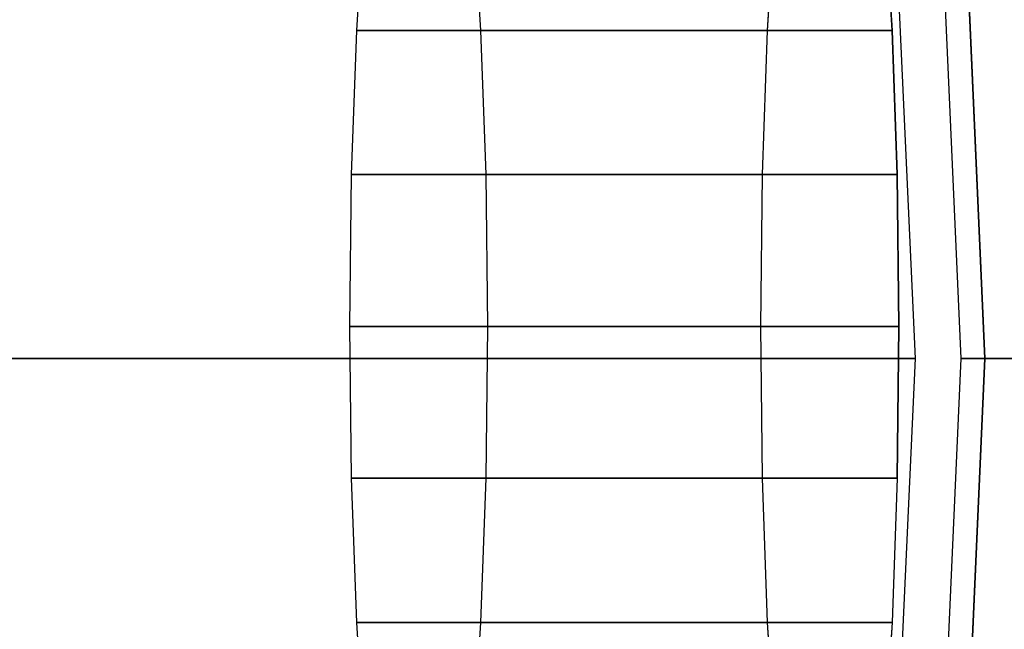
# Model space of a CAD drawing. Extents: x -1.4 to 0, y -0.7 to 0.
# Drawn here: x -0.12 to -0.06, y -0.37 to -0.33 of the extents above; entities that cross this region are included whole.
import ezdxf

# ---------------------------------------------------------------- set-up
doc = ezdxf.new("R2010")
doc.units = 0

msp = doc.modelspace()

# ---------------------------------------------------------------- linework, layer by layer
for p, q in [((-0.062106, -0.302281, 0.585), (-0.059988, -0.35, 0.585)), ((-0.073123, -0.33017, 0.479159), (-0.072625, -0.322351, 0.483898)), ((-0.065589, -0.33017, 0.550841), (-0.066087, -0.322351, 0.546102)), ((-0.073432, -0.338887, 0.476216), (-0.073123, -0.33017, 0.479159)), ((-0.06528, -0.338887, 0.553783), (-0.065589, -0.33017, 0.550841)), ((-0.073537, -0.348064, 0.475219), (-0.073432, -0.338887, 0.476216)), ((-0.065175, -0.348064, 0.554781), (-0.06528, -0.338887, 0.553783)), ((-0.073432, -0.357241, 0.476216), (-0.073537, -0.348064, 0.475219)), ((-0.06528, -0.357241, 0.553783), (-0.065175, -0.348064, 0.554781)), ((-0.059988, -0.35, 0.585), (-0.062106, -0.397719, 0.585)), ((-0.073123, -0.365958, 0.479159), (-0.073432, -0.357241, 0.476216)), ((-0.06528, -0.357241, 0.553783), (-0.065589, -0.365958, 0.550841)), ((-0.072625, -0.373778, 0.483898), (-0.073123, -0.365958, 0.479159)), ((-0.065589, -0.365958, 0.550841), (-0.066087, -0.373778, 0.546102))]:
    msp.add_line(p, q)
for points in [[(-0.061426, -0.35, 0.584607), (-0.059988, -0.35, 0.585), (-0.062106, -0.302281, 0.585), (-0.063547, -0.302609, 0.584607)], [(-0.006, -0.35, 0.585), (-0.006, -0.304442, 0.585), (-0.062106, -0.302281, 0.585), (-0.059988, -0.35, 0.585)], [(-0.064185, -0.35, 0.577), (-0.066336, -0.303055, 0.577), (-0.121093, -0.319747, 0.175633), (-0.120026, -0.35, 0.175607)], [(-0.072625, -0.322351, 0.483898), (-0.097488, -0.322351, 0.486511), (-0.097986, -0.33017, 0.481772), (-0.073123, -0.33017, 0.479159)], [(-0.065589, -0.33017, 0.550841), (-0.090452, -0.33017, 0.553454), (-0.09095, -0.322351, 0.548715), (-0.066087, -0.322351, 0.546102)], [(-0.073123, -0.33017, 0.479159), (-0.097986, -0.33017, 0.481772), (-0.098295, -0.338887, 0.47883), (-0.073432, -0.338887, 0.476216)], [(-0.06528, -0.338887, 0.553783), (-0.090143, -0.338887, 0.556397), (-0.090452, -0.33017, 0.553454), (-0.065589, -0.33017, 0.550841)], [(-0.073432, -0.338887, 0.476216), (-0.098295, -0.338887, 0.47883), (-0.0984, -0.348064, 0.477832), (-0.073537, -0.348064, 0.475219)], [(-0.065175, -0.348064, 0.554781), (-0.090038, -0.348064, 0.557394), (-0.090143, -0.338887, 0.556397), (-0.06528, -0.338887, 0.553783)], [(-0.073537, -0.348064, 0.475219), (-0.0984, -0.348064, 0.477832), (-0.098295, -0.357241, 0.47883), (-0.073432, -0.357241, 0.476216)], [(-0.06528, -0.357241, 0.553783), (-0.090143, -0.357241, 0.556397), (-0.090038, -0.348064, 0.557394), (-0.065175, -0.348064, 0.554781)], [(-0.066336, -0.396945, 0.577), (-0.064185, -0.35, 0.577), (-0.120026, -0.35, 0.175607), (-0.121093, -0.380253, 0.175633)], [(-0.063547, -0.397391, 0.584607), (-0.062106, -0.397719, 0.585), (-0.059988, -0.35, 0.585), (-0.061426, -0.35, 0.584607)], [(-0.006, -0.395558, 0.585), (-0.006, -0.35, 0.585), (-0.059988, -0.35, 0.585), (-0.062106, -0.397719, 0.585)], [(-0.073432, -0.357241, 0.476216), (-0.098295, -0.357241, 0.47883), (-0.097986, -0.365958, 0.481772), (-0.073123, -0.365958, 0.479159)], [(-0.065589, -0.365958, 0.550841), (-0.090452, -0.365958, 0.553454), (-0.090143, -0.357241, 0.556397), (-0.06528, -0.357241, 0.553783)], [(-0.073123, -0.365958, 0.479159), (-0.097986, -0.365958, 0.481772), (-0.097488, -0.373778, 0.486511), (-0.072625, -0.373778, 0.483898)], [(-0.066087, -0.373778, 0.546102), (-0.09095, -0.373778, 0.548715), (-0.090452, -0.365958, 0.553454), (-0.065589, -0.365958, 0.550841)]]:
    msp.add_3dface(points)
at = {"invisible_edges": 15}
for points in [[(-0.064185, -0.35, 0.578), (-0.063922, -0.35, 0.580162), (-0.06607, -0.303018, 0.580162), (-0.066336, -0.303055, 0.578)], [(-0.064185, -0.35, 0.578), (-0.066336, -0.303055, 0.578), (-0.066336, -0.303055, 0.577), (-0.064185, -0.35, 0.577)], [(-0.063922, -0.35, 0.580162), (-0.063394, -0.35, 0.582084), (-0.065534, -0.302953, 0.582084), (-0.06607, -0.303018, 0.580162)], [(-0.063394, -0.35, 0.582084), (-0.062565, -0.35, 0.583607), (-0.064695, -0.302826, 0.583607), (-0.065534, -0.302953, 0.582084)], [(-0.062565, -0.35, 0.583607), (-0.061426, -0.35, 0.584607), (-0.063547, -0.302609, 0.584607), (-0.064695, -0.302826, 0.583607)], [(-0.105777, -0.315821, 0.493751), (-0.108226, -0.32639, 0.502229), (-0.108671, -0.33078, 0.497995), (-0.106439, -0.322351, 0.487452)], [(-0.099901, -0.322351, 0.549656), (-0.104276, -0.33078, 0.539808), (-0.104721, -0.32639, 0.535573), (-0.100563, -0.315821, 0.543357)], [(-0.106474, -0.320342, 0.518901), (-0.108469, -0.334135, 0.519111), (-0.108784, -0.334484, 0.516121), (-0.107099, -0.321037, 0.512951)], [(-0.105848, -0.321037, 0.524851), (-0.108155, -0.334484, 0.522101), (-0.108469, -0.334135, 0.519111), (-0.106474, -0.320342, 0.518901)], [(-0.107099, -0.321037, 0.512951), (-0.108784, -0.334484, 0.516121), (-0.109082, -0.335514, 0.513281), (-0.107693, -0.323088, 0.507299)], [(-0.105254, -0.323088, 0.530503), (-0.107857, -0.335514, 0.524941), (-0.108155, -0.334484, 0.522101), (-0.105848, -0.321037, 0.524851)], [(-0.106439, -0.322351, 0.487452), (-0.108671, -0.33078, 0.497995), (-0.109006, -0.336036, 0.494809), (-0.106937, -0.33017, 0.482713)], [(-0.098482, -0.322351, 0.486616), (-0.106439, -0.322351, 0.487452), (-0.106937, -0.33017, 0.482713), (-0.098981, -0.33017, 0.481876)], [(-0.099403, -0.33017, 0.554395), (-0.103942, -0.336036, 0.542993), (-0.104276, -0.33078, 0.539808), (-0.099901, -0.322351, 0.549656)], [(-0.091446, -0.33017, 0.553559), (-0.099403, -0.33017, 0.554395), (-0.099901, -0.322351, 0.549656), (-0.091944, -0.322351, 0.54882)], [(-0.097903, -0.322994, 0.487341), (-0.098482, -0.322351, 0.486616), (-0.098981, -0.33017, 0.481876), (-0.098389, -0.330618, 0.48272)], [(-0.097488, -0.322351, 0.486511), (-0.097903, -0.322994, 0.487341), (-0.098389, -0.330618, 0.48272), (-0.097986, -0.33017, 0.481772)], [(-0.091043, -0.330618, 0.552611), (-0.091446, -0.33017, 0.553559), (-0.091944, -0.322351, 0.54882), (-0.091529, -0.322994, 0.54799)], [(-0.090452, -0.33017, 0.553454), (-0.091043, -0.330618, 0.552611), (-0.091529, -0.322994, 0.54799), (-0.09095, -0.322351, 0.548715)], [(-0.107693, -0.323088, 0.507299), (-0.109082, -0.335514, 0.513281), (-0.10935, -0.337174, 0.510734), (-0.108226, -0.32639, 0.502229)], [(-0.104721, -0.32639, 0.535573), (-0.107589, -0.337174, 0.527488), (-0.107857, -0.335514, 0.524941), (-0.105254, -0.323088, 0.530503)], [(-0.108226, -0.32639, 0.502229), (-0.10935, -0.337174, 0.510734), (-0.109573, -0.339379, 0.508606), (-0.108671, -0.33078, 0.497995)], [(-0.104276, -0.33078, 0.539808), (-0.107365, -0.339379, 0.529616), (-0.107589, -0.337174, 0.527488), (-0.104721, -0.32639, 0.535573)], [(-0.106937, -0.33017, 0.482713), (-0.109006, -0.336036, 0.494809), (-0.109214, -0.341896, 0.492831), (-0.107246, -0.338887, 0.47977)], [(-0.098981, -0.33017, 0.481876), (-0.106937, -0.33017, 0.482713), (-0.107246, -0.338887, 0.47977), (-0.09929, -0.338887, 0.478934)], [(-0.099093, -0.338887, 0.557337), (-0.103734, -0.341896, 0.544971), (-0.103942, -0.336036, 0.542993), (-0.099403, -0.33017, 0.554395)], [(-0.091137, -0.338887, 0.556501), (-0.099093, -0.338887, 0.557337), (-0.099403, -0.33017, 0.554395), (-0.091446, -0.33017, 0.553559)], [(-0.098389, -0.330618, 0.48272), (-0.098981, -0.33017, 0.481876), (-0.09929, -0.338887, 0.478934), (-0.098691, -0.339117, 0.479852)], [(-0.097986, -0.33017, 0.481772), (-0.098389, -0.330618, 0.48272), (-0.098691, -0.339117, 0.479852), (-0.098295, -0.338887, 0.47883)], [(-0.090742, -0.339117, 0.555479), (-0.091137, -0.338887, 0.556501), (-0.091446, -0.33017, 0.553559), (-0.091043, -0.330618, 0.552611)], [(-0.090143, -0.338887, 0.556397), (-0.090742, -0.339117, 0.555479), (-0.091043, -0.330618, 0.552611), (-0.090452, -0.33017, 0.553454)], [(-0.108671, -0.33078, 0.497995), (-0.109573, -0.339379, 0.508606), (-0.109742, -0.342021, 0.507005), (-0.109006, -0.336036, 0.494809)], [(-0.103942, -0.336036, 0.542993), (-0.107197, -0.342021, 0.531217), (-0.107365, -0.339379, 0.529616), (-0.104276, -0.33078, 0.539808)], [(-0.106377, -0.333441, 0.531421), (-0.105574, -0.332668, 0.534284), (-0.106467, -0.333151, 0.534805), (-0.107252, -0.333869, 0.532002)], [(-0.105574, -0.332668, 0.534284), (-0.104747, -0.332532, 0.537235), (-0.10566, -0.333061, 0.537685), (-0.106467, -0.333151, 0.534805)], [(-0.103169, -0.333441, 0.530522), (-0.102366, -0.332668, 0.533385), (-0.105574, -0.332668, 0.534284), (-0.106377, -0.333441, 0.531421)], [(-0.104747, -0.332532, 0.537235), (-0.103922, -0.332836, 0.54018), (-0.104855, -0.333367, 0.540557), (-0.10566, -0.333061, 0.537685)], [(-0.102366, -0.332668, 0.533385), (-0.101539, -0.332532, 0.536336), (-0.104747, -0.332532, 0.537235), (-0.105574, -0.332668, 0.534284)], [(-0.101539, -0.332532, 0.536336), (-0.100714, -0.332836, 0.539281), (-0.103922, -0.332836, 0.54018), (-0.104747, -0.332532, 0.537235)], [(-0.106467, -0.333151, 0.534805), (-0.107252, -0.333869, 0.532002), (-0.107049, -0.337494, 0.535842), (-0.106442, -0.337195, 0.538045)], [(-0.10566, -0.333061, 0.537685), (-0.106467, -0.333151, 0.534805), (-0.106442, -0.337195, 0.538045), (-0.105813, -0.337352, 0.540316)], [(-0.104855, -0.333367, 0.540557), (-0.10566, -0.333061, 0.537685), (-0.105813, -0.337352, 0.540316), (-0.105163, -0.337568, 0.54265)], [(-0.104855, -0.333367, 0.540557), (-0.104051, -0.333704, 0.543427), (-0.104586, -0.337854, 0.544723), (-0.105163, -0.337568, 0.54265)], [(-0.103922, -0.332836, 0.54018), (-0.103098, -0.333181, 0.543121), (-0.104051, -0.333704, 0.543427), (-0.104855, -0.333367, 0.540557)], [(-0.103098, -0.333181, 0.543121), (-0.102274, -0.333555, 0.546059), (-0.103247, -0.334069, 0.546293), (-0.104051, -0.333704, 0.543427)], [(-0.100714, -0.332836, 0.539281), (-0.09989, -0.333181, 0.542222), (-0.103098, -0.333181, 0.543121), (-0.103922, -0.332836, 0.54018)], [(-0.09989, -0.333181, 0.542222), (-0.099066, -0.333555, 0.54516), (-0.102274, -0.333555, 0.546059), (-0.103098, -0.333181, 0.543121)], [(-0.107122, -0.334819, 0.528762), (-0.106377, -0.333441, 0.531421), (-0.107252, -0.333869, 0.532002), (-0.107983, -0.335185, 0.529396)], [(-0.107252, -0.333869, 0.532002), (-0.107983, -0.335185, 0.529396), (-0.107611, -0.338295, 0.533792), (-0.107049, -0.337494, 0.535842)], [(-0.103914, -0.334819, 0.527863), (-0.103169, -0.333441, 0.530522), (-0.106377, -0.333441, 0.531421), (-0.107122, -0.334819, 0.528762)], [(-0.104051, -0.333704, 0.543427), (-0.103247, -0.334069, 0.546293), (-0.104029, -0.338128, 0.546741), (-0.104586, -0.337854, 0.544723)], [(-0.102274, -0.333555, 0.546059), (-0.101452, -0.333958, 0.548993), (-0.102445, -0.334462, 0.549156), (-0.103247, -0.334069, 0.546293)], [(-0.101452, -0.333958, 0.548993), (-0.100631, -0.33439, 0.551924), (-0.101643, -0.334883, 0.552016), (-0.102445, -0.334462, 0.549156)], [(-0.099066, -0.333555, 0.54516), (-0.098244, -0.333958, 0.548094), (-0.101452, -0.333958, 0.548993), (-0.102274, -0.333555, 0.546059)], [(-0.098244, -0.333958, 0.548094), (-0.097423, -0.33439, 0.551025), (-0.100631, -0.33439, 0.551924), (-0.101452, -0.333958, 0.548993)], [(-0.108469, -0.334135, 0.519111), (-0.109137, -0.348064, 0.519181), (-0.109137, -0.348064, 0.519181), (-0.108784, -0.334484, 0.516121)], [(-0.108155, -0.334484, 0.522101), (-0.109137, -0.348064, 0.519181), (-0.109137, -0.348064, 0.519181), (-0.108469, -0.334135, 0.519111)], [(-0.108784, -0.334484, 0.516121), (-0.109137, -0.348064, 0.519181), (-0.109137, -0.348064, 0.519181), (-0.109082, -0.335514, 0.513281)], [(-0.107857, -0.335514, 0.524941), (-0.109137, -0.348064, 0.519181), (-0.109137, -0.348064, 0.519181), (-0.108155, -0.334484, 0.522101)], [(-0.103247, -0.334069, 0.546293), (-0.102445, -0.334462, 0.549156), (-0.103488, -0.338399, 0.548714), (-0.104029, -0.338128, 0.546741)], [(-0.102445, -0.334462, 0.549156), (-0.101643, -0.334883, 0.552016), (-0.102959, -0.33867, 0.550652), (-0.103488, -0.338399, 0.548714)], [(-0.100631, -0.33439, 0.551924), (-0.09981, -0.334851, 0.554851), (-0.100843, -0.335332, 0.554872), (-0.101643, -0.334883, 0.552016)], [(-0.097423, -0.33439, 0.551025), (-0.094203, -0.334851, 0.5537), (-0.09981, -0.334851, 0.554851), (-0.100631, -0.33439, 0.551924)], [(-0.107778, -0.336745, 0.52642), (-0.107122, -0.334819, 0.528762), (-0.107983, -0.335185, 0.529396), (-0.108627, -0.337044, 0.527096)], [(-0.107983, -0.335185, 0.529396), (-0.108627, -0.337044, 0.527096), (-0.108107, -0.339569, 0.531979), (-0.107611, -0.338295, 0.533792)], [(-0.10457, -0.336745, 0.52552), (-0.103914, -0.334819, 0.527863), (-0.107122, -0.334819, 0.528762), (-0.107778, -0.336745, 0.52642)], [(-0.101643, -0.334883, 0.552016), (-0.100843, -0.335332, 0.554872), (-0.102438, -0.338948, 0.552566), (-0.102959, -0.33867, 0.550652)], [(-0.09981, -0.334851, 0.554851), (-0.098991, -0.335341, 0.557774), (-0.100044, -0.335808, 0.557724), (-0.100843, -0.335332, 0.554872)], [(-0.094203, -0.334851, 0.5537), (-0.093882, -0.335341, 0.556675), (-0.098991, -0.335341, 0.557774), (-0.09981, -0.334851, 0.554851)], [(-0.094203, -0.336739, 0.5537), (-0.094203, -0.334851, 0.5537), (-0.094203, -0.334851, 0.5537), (-0.093883, -0.33534, 0.556669)], [(-0.109082, -0.335514, 0.513281), (-0.109137, -0.348064, 0.519181), (-0.109137, -0.348064, 0.519181), (-0.10935, -0.337174, 0.510734)], [(-0.107589, -0.337174, 0.527488), (-0.109137, -0.348064, 0.519181), (-0.109137, -0.348064, 0.519181), (-0.107857, -0.335514, 0.524941)], [(-0.100843, -0.335332, 0.554872), (-0.100044, -0.335808, 0.557724), (-0.101921, -0.339238, 0.554467), (-0.102438, -0.338948, 0.552566)], [(-0.100044, -0.335808, 0.557724), (-0.099252, -0.336426, 0.560549), (-0.101417, -0.339732, 0.556323), (-0.101921, -0.339238, 0.554467)], [(-0.098991, -0.335341, 0.557774), (-0.098182, -0.336016, 0.56066), (-0.099252, -0.336426, 0.560549), (-0.100044, -0.335808, 0.557724)], [(-0.093882, -0.335341, 0.556675), (-0.09357, -0.336016, 0.559614), (-0.098182, -0.336016, 0.56066), (-0.098991, -0.335341, 0.557774)], [(-0.094203, -0.338626, 0.5537), (-0.094203, -0.336739, 0.5537), (-0.093883, -0.33534, 0.556669), (-0.093573, -0.336015, 0.559606)], [(-0.109006, -0.336036, 0.494809), (-0.109742, -0.342021, 0.507005), (-0.109846, -0.344965, 0.506012), (-0.109214, -0.341896, 0.492831)], [(-0.103734, -0.341896, 0.544971), (-0.107093, -0.344965, 0.53221), (-0.107197, -0.342021, 0.531217), (-0.103942, -0.336036, 0.542993)], [(-0.098182, -0.336016, 0.56066), (-0.097437, -0.337389, 0.563318), (-0.098519, -0.337712, 0.563165), (-0.099252, -0.336426, 0.560549)], [(-0.09357, -0.336016, 0.559614), (-0.093285, -0.337389, 0.56232), (-0.097437, -0.337389, 0.563318), (-0.098182, -0.336016, 0.56066)], [(-0.094203, -0.340514, 0.5537), (-0.094203, -0.338626, 0.5537), (-0.093573, -0.336015, 0.559606), (-0.093287, -0.337386, 0.562314)], [(-0.108319, -0.339139, 0.524489), (-0.107778, -0.336745, 0.52642), (-0.108627, -0.337044, 0.527096), (-0.109159, -0.339366, 0.525199)], [(-0.105111, -0.339139, 0.52359), (-0.10457, -0.336745, 0.52552), (-0.107778, -0.336745, 0.52642), (-0.108319, -0.339139, 0.524489)], [(-0.099252, -0.336426, 0.560549), (-0.098519, -0.337712, 0.563165), (-0.100958, -0.340708, 0.558016), (-0.101417, -0.339732, 0.556323)], [(-0.10935, -0.337174, 0.510734), (-0.109137, -0.348064, 0.519181), (-0.109137, -0.348064, 0.519181), (-0.109573, -0.339379, 0.508606)], [(-0.108627, -0.337044, 0.527096), (-0.109159, -0.339366, 0.525199), (-0.108516, -0.341266, 0.530476), (-0.108107, -0.339569, 0.531979)], [(-0.107365, -0.339379, 0.529616), (-0.109137, -0.348064, 0.519181), (-0.109137, -0.348064, 0.519181), (-0.107589, -0.337174, 0.527488)], [(-0.107049, -0.337494, 0.535842), (-0.107611, -0.338295, 0.533792), (-0.107026, -0.343065, 0.538052), (-0.106698, -0.342413, 0.539274)], [(-0.106442, -0.337195, 0.538045), (-0.107049, -0.337494, 0.535842), (-0.106698, -0.342413, 0.539274), (-0.106364, -0.341968, 0.540507)], [(-0.105813, -0.337352, 0.540316), (-0.106442, -0.337195, 0.538045), (-0.106364, -0.341968, 0.540507), (-0.106041, -0.341732, 0.541696)], [(-0.105163, -0.337568, 0.54265), (-0.105813, -0.337352, 0.540316), (-0.106041, -0.341732, 0.541696), (-0.105735, -0.341588, 0.54281)], [(-0.105163, -0.337568, 0.54265), (-0.104586, -0.337854, 0.544723), (-0.105461, -0.341846, 0.543817), (-0.105735, -0.341588, 0.54281)], [(-0.097437, -0.337389, 0.563318), (-0.096804, -0.339421, 0.565578), (-0.097894, -0.33966, 0.565396), (-0.098519, -0.337712, 0.563165)], [(-0.093285, -0.337389, 0.56232), (-0.093047, -0.339421, 0.564621), (-0.096804, -0.339421, 0.565578), (-0.097437, -0.337389, 0.563318)], [(-0.094203, -0.342401, 0.5537), (-0.094203, -0.340514, 0.5537), (-0.093287, -0.337386, 0.562314), (-0.093048, -0.339418, 0.564618)], [(-0.104586, -0.337854, 0.544723), (-0.104029, -0.338128, 0.546741), (-0.105174, -0.342142, 0.544881), (-0.105461, -0.341846, 0.543817)], [(-0.104029, -0.338128, 0.546741), (-0.103488, -0.338399, 0.548714), (-0.104877, -0.34247, 0.545991), (-0.105174, -0.342142, 0.544881)], [(-0.098519, -0.337712, 0.563165), (-0.097894, -0.33966, 0.565396), (-0.100569, -0.342119, 0.559452), (-0.100958, -0.340708, 0.558016)], [(-0.107611, -0.338295, 0.533792), (-0.108107, -0.339569, 0.531979), (-0.107335, -0.343892, 0.536901), (-0.107026, -0.343065, 0.538052)], [(-0.103488, -0.338399, 0.548714), (-0.102959, -0.33867, 0.550652), (-0.104572, -0.342825, 0.547134), (-0.104877, -0.34247, 0.545991)], [(-0.102959, -0.33867, 0.550652), (-0.102438, -0.338948, 0.552566), (-0.104263, -0.343199, 0.5483), (-0.104572, -0.342825, 0.547134)], [(-0.109573, -0.339379, 0.508606), (-0.109137, -0.348064, 0.519181), (-0.109137, -0.348064, 0.519181), (-0.109742, -0.342021, 0.507005)], [(-0.108722, -0.341901, 0.523052), (-0.108319, -0.339139, 0.524489), (-0.109159, -0.339366, 0.525199), (-0.109555, -0.342054, 0.523784)], [(-0.109159, -0.339366, 0.525199), (-0.109555, -0.342054, 0.523784), (-0.108823, -0.343313, 0.529341), (-0.108516, -0.341266, 0.530476)], [(-0.107246, -0.338887, 0.47977), (-0.109214, -0.341896, 0.492831), (-0.109284, -0.348064, 0.492161), (-0.107351, -0.348064, 0.478773)], [(-0.107197, -0.342021, 0.531217), (-0.109137, -0.348064, 0.519181), (-0.109137, -0.348064, 0.519181), (-0.107365, -0.339379, 0.529616)], [(-0.105514, -0.341901, 0.522152), (-0.105111, -0.339139, 0.52359), (-0.108319, -0.339139, 0.524489), (-0.108722, -0.341901, 0.523052)], [(-0.09929, -0.338887, 0.478934), (-0.107246, -0.338887, 0.47977), (-0.107351, -0.348064, 0.478773), (-0.099395, -0.348064, 0.477937)], [(-0.102438, -0.338948, 0.552566), (-0.101921, -0.339238, 0.554467), (-0.103951, -0.343586, 0.549476), (-0.104263, -0.343199, 0.5483)], [(-0.101921, -0.339238, 0.554467), (-0.101417, -0.339732, 0.556323), (-0.103643, -0.344043, 0.550637), (-0.103951, -0.343586, 0.549476)], [(-0.098988, -0.348064, 0.558335), (-0.103663, -0.348064, 0.545641), (-0.103734, -0.341896, 0.544971), (-0.099093, -0.338887, 0.557337)], [(-0.098691, -0.339117, 0.479852), (-0.09929, -0.338887, 0.478934), (-0.099395, -0.348064, 0.477937), (-0.098793, -0.348064, 0.478879)], [(-0.091032, -0.348064, 0.557499), (-0.098988, -0.348064, 0.558335), (-0.099093, -0.338887, 0.557337), (-0.091137, -0.338887, 0.556501)], [(-0.098295, -0.338887, 0.47883), (-0.098691, -0.339117, 0.479852), (-0.098793, -0.348064, 0.478879), (-0.0984, -0.348064, 0.477832)], [(-0.09064, -0.348064, 0.556452), (-0.091032, -0.348064, 0.557499), (-0.091137, -0.338887, 0.556501), (-0.090742, -0.339117, 0.555479)], [(-0.090038, -0.348064, 0.557394), (-0.09064, -0.348064, 0.556452), (-0.090742, -0.339117, 0.555479), (-0.090143, -0.338887, 0.556397)], [(-0.108107, -0.339569, 0.531979), (-0.108516, -0.341266, 0.530476), (-0.10761, -0.344857, 0.535871), (-0.107335, -0.343892, 0.536901)], [(-0.101417, -0.339732, 0.556323), (-0.100958, -0.340708, 0.558016), (-0.103355, -0.344662, 0.551724), (-0.103643, -0.344043, 0.550637)], [(-0.097894, -0.33966, 0.565396), (-0.097416, -0.342144, 0.5671), (-0.100271, -0.343888, 0.560558), (-0.100569, -0.342119, 0.559452)], [(-0.096804, -0.339421, 0.565578), (-0.096322, -0.341988, 0.5673), (-0.097416, -0.342144, 0.5671), (-0.097894, -0.33966, 0.565396)], [(-0.093047, -0.339421, 0.564621), (-0.092858, -0.341988, 0.566374), (-0.096322, -0.341988, 0.5673), (-0.096804, -0.339421, 0.565578)], [(-0.094203, -0.344289, 0.5537), (-0.094203, -0.342401, 0.5537), (-0.093048, -0.339418, 0.564618), (-0.092859, -0.341985, 0.566372)], [(-0.100958, -0.340708, 0.558016), (-0.100569, -0.342119, 0.559452), (-0.1031, -0.345415, 0.552692), (-0.103355, -0.344662, 0.551724)], [(-0.108516, -0.341266, 0.530476), (-0.108823, -0.343313, 0.529341), (-0.107839, -0.345915, 0.535011), (-0.10761, -0.344857, 0.535871)], [(-0.106041, -0.341732, 0.541696), (-0.106364, -0.341968, 0.540507), (-0.106243, -0.346188, 0.542158), (-0.106144, -0.345915, 0.542527)], [(-0.105735, -0.341588, 0.54281), (-0.106041, -0.341732, 0.541696), (-0.106144, -0.345915, 0.542527), (-0.106046, -0.345642, 0.542897)], [(-0.105735, -0.341588, 0.54281), (-0.105461, -0.341846, 0.543817), (-0.105952, -0.345847, 0.543263), (-0.106046, -0.345642, 0.542897)], [(-0.109214, -0.341896, 0.492831), (-0.109846, -0.344965, 0.506012), (-0.109882, -0.348064, 0.505675), (-0.109284, -0.348064, 0.492161)], [(-0.109742, -0.342021, 0.507005), (-0.109137, -0.348064, 0.519181), (-0.109137, -0.348064, 0.519181), (-0.109846, -0.344965, 0.506012)], [(-0.10897, -0.344918, 0.522166), (-0.108722, -0.341901, 0.523052), (-0.109555, -0.342054, 0.523784), (-0.1098, -0.344994, 0.522912)], [(-0.109555, -0.342054, 0.523784), (-0.1098, -0.344994, 0.522912), (-0.10902, -0.345624, 0.528611), (-0.108823, -0.343313, 0.529341)], [(-0.107093, -0.344965, 0.53221), (-0.109137, -0.348064, 0.519181), (-0.109137, -0.348064, 0.519181), (-0.107197, -0.342021, 0.531217)], [(-0.105762, -0.344918, 0.521267), (-0.105514, -0.341901, 0.522152), (-0.108722, -0.341901, 0.523052), (-0.10897, -0.344918, 0.522166)], [(-0.103663, -0.348064, 0.545641), (-0.107057, -0.348064, 0.532547), (-0.107093, -0.344965, 0.53221), (-0.103734, -0.341896, 0.544971)], [(-0.106364, -0.341968, 0.540507), (-0.106698, -0.342413, 0.539274), (-0.106341, -0.346461, 0.541788), (-0.106243, -0.346188, 0.542158)], [(-0.105461, -0.341846, 0.543817), (-0.105174, -0.342142, 0.544881), (-0.105858, -0.346051, 0.543629), (-0.105952, -0.345847, 0.543263)], [(-0.105174, -0.342142, 0.544881), (-0.104877, -0.34247, 0.545991), (-0.105764, -0.346256, 0.543996), (-0.105858, -0.346051, 0.543629)], [(-0.100569, -0.342119, 0.559452), (-0.100271, -0.343888, 0.560558), (-0.102888, -0.346268, 0.553498), (-0.1031, -0.345415, 0.552692)], [(-0.097416, -0.342144, 0.5671), (-0.097117, -0.345007, 0.568168), (-0.100077, -0.345918, 0.561279), (-0.100271, -0.343888, 0.560558)], [(-0.096322, -0.341988, 0.5673), (-0.09602, -0.344929, 0.568377), (-0.097117, -0.345007, 0.568168), (-0.097416, -0.342144, 0.5671)], [(-0.092858, -0.341988, 0.566374), (-0.092748, -0.344929, 0.567471), (-0.09602, -0.344929, 0.568377), (-0.096322, -0.341988, 0.5673)], [(-0.094203, -0.346177, 0.5537), (-0.094203, -0.344289, 0.5537), (-0.092859, -0.341985, 0.566372), (-0.092748, -0.344928, 0.567471)], [(-0.106698, -0.342413, 0.539274), (-0.107026, -0.343065, 0.538052), (-0.106439, -0.346734, 0.541419), (-0.106341, -0.346461, 0.541788)], [(-0.104877, -0.34247, 0.545991), (-0.104572, -0.342825, 0.547134), (-0.10567, -0.346461, 0.544362), (-0.105764, -0.346256, 0.543996)], [(-0.104572, -0.342825, 0.547134), (-0.104263, -0.343199, 0.5483), (-0.105576, -0.346666, 0.544728), (-0.10567, -0.346461, 0.544362)], [(-0.108823, -0.343313, 0.529341), (-0.10902, -0.345624, 0.528611), (-0.108011, -0.347014, 0.534362), (-0.107839, -0.345915, 0.535011)], [(-0.107026, -0.343065, 0.538052), (-0.107335, -0.343892, 0.536901), (-0.106538, -0.347007, 0.541049), (-0.106439, -0.346734, 0.541419)], [(-0.104263, -0.343199, 0.5483), (-0.103951, -0.343586, 0.549476), (-0.105482, -0.346871, 0.545094), (-0.105576, -0.346666, 0.544728)], [(-0.107335, -0.343892, 0.536901), (-0.10761, -0.344857, 0.535871), (-0.106636, -0.347281, 0.54068), (-0.106538, -0.347007, 0.541049)], [(-0.103951, -0.343586, 0.549476), (-0.103643, -0.344043, 0.550637), (-0.105388, -0.347076, 0.545461), (-0.105482, -0.346871, 0.545094)], [(-0.103643, -0.344043, 0.550637), (-0.103355, -0.344662, 0.551724), (-0.105294, -0.347281, 0.545827), (-0.105388, -0.347076, 0.545461)], [(-0.100271, -0.343888, 0.560558), (-0.100077, -0.345918, 0.561279), (-0.102728, -0.347179, 0.554109), (-0.102888, -0.346268, 0.553498)], [(-0.103355, -0.344662, 0.551724), (-0.1031, -0.345415, 0.552692), (-0.1052, -0.347485, 0.546193), (-0.105294, -0.347281, 0.545827)], [(-0.109054, -0.348064, 0.521869), (-0.10897, -0.344918, 0.522166), (-0.1098, -0.344994, 0.522912), (-0.109882, -0.348064, 0.52262)], [(-0.109846, -0.344965, 0.506012), (-0.109137, -0.348064, 0.519181), (-0.109137, -0.348064, 0.519181), (-0.109882, -0.348064, 0.505675)], [(-0.1098, -0.344994, 0.522912), (-0.109882, -0.348064, 0.52262), (-0.109101, -0.348064, 0.528309), (-0.10902, -0.345624, 0.528611)], [(-0.107057, -0.348064, 0.532547), (-0.109137, -0.348064, 0.519181), (-0.109137, -0.348064, 0.519181), (-0.107093, -0.344965, 0.53221)], [(-0.105846, -0.348064, 0.52097), (-0.105762, -0.344918, 0.521267), (-0.10897, -0.344918, 0.522166), (-0.109054, -0.348064, 0.521869)], [(-0.10761, -0.344857, 0.535871), (-0.107839, -0.345915, 0.535011), (-0.106734, -0.347554, 0.54031), (-0.106636, -0.347281, 0.54068)], [(-0.097117, -0.345007, 0.568168), (-0.097015, -0.348064, 0.568532), (-0.099998, -0.348064, 0.56158), (-0.100077, -0.345918, 0.561279)], [(-0.09602, -0.344929, 0.568377), (-0.095917, -0.348064, 0.568744), (-0.097015, -0.348064, 0.568532), (-0.097117, -0.345007, 0.568168)], [(-0.092748, -0.344929, 0.567471), (-0.092709, -0.348064, 0.567845), (-0.095917, -0.348064, 0.568744), (-0.09602, -0.344929, 0.568377)], [(-0.094203, -0.348064, 0.5537), (-0.094203, -0.346177, 0.5537), (-0.092748, -0.344928, 0.567471), (-0.092709, -0.348064, 0.567845)], [(-0.10902, -0.345624, 0.528611), (-0.109101, -0.348064, 0.528309), (-0.108115, -0.348064, 0.533971), (-0.108011, -0.347014, 0.534362)], [(-0.107839, -0.345915, 0.535011), (-0.108011, -0.347014, 0.534362), (-0.106832, -0.347827, 0.539941), (-0.106734, -0.347554, 0.54031)], [(-0.106918, -0.348064, 0.539619), (-0.106046, -0.345642, 0.542897), (-0.104935, -0.348064, 0.547228), (-0.106046, -0.350487, 0.542897)], [(-0.1031, -0.345415, 0.552692), (-0.102888, -0.346268, 0.553498), (-0.105106, -0.34769, 0.546559), (-0.1052, -0.347485, 0.546193)], [(-0.100077, -0.345918, 0.561279), (-0.099998, -0.348064, 0.56158), (-0.102631, -0.348064, 0.554482), (-0.102728, -0.347179, 0.554109)], [(-0.102888, -0.346268, 0.553498), (-0.102728, -0.347179, 0.554109), (-0.105013, -0.347895, 0.546926), (-0.105106, -0.34769, 0.546559)], [(-0.108011, -0.347014, 0.534362), (-0.108115, -0.348064, 0.533971), (-0.106918, -0.348064, 0.539619), (-0.106832, -0.347827, 0.539941)], [(-0.102728, -0.347179, 0.554109), (-0.102631, -0.348064, 0.554482), (-0.104935, -0.348064, 0.547228), (-0.105013, -0.347895, 0.546926)], [(-0.109882, -0.348064, 0.505675), (-0.109137, -0.348064, 0.519181), (-0.109137, -0.348064, 0.519181), (-0.109846, -0.351164, 0.506012)], [(-0.109284, -0.348064, 0.492161), (-0.109882, -0.348064, 0.505675), (-0.109846, -0.351164, 0.506012), (-0.109214, -0.354233, 0.492831)], [(-0.109054, -0.348064, 0.521869), (-0.10897, -0.351211, 0.522166), (-0.1098, -0.351134, 0.522912), (-0.109882, -0.348064, 0.52262)], [(-0.1098, -0.351134, 0.522912), (-0.109882, -0.348064, 0.52262), (-0.109101, -0.348064, 0.528309), (-0.10902, -0.350504, 0.528611)], [(-0.109846, -0.351164, 0.506012), (-0.109137, -0.348064, 0.519181), (-0.109137, -0.348064, 0.519181), (-0.109742, -0.354108, 0.507005)], [(-0.109742, -0.354108, 0.507005), (-0.109137, -0.348064, 0.519181), (-0.109137, -0.348064, 0.519181), (-0.109573, -0.356749, 0.508606)], [(-0.109573, -0.356749, 0.508606), (-0.109137, -0.348064, 0.519181), (-0.109137, -0.348064, 0.519181), (-0.10935, -0.358955, 0.510734)], [(-0.10935, -0.358955, 0.510734), (-0.109137, -0.348064, 0.519181), (-0.109137, -0.348064, 0.519181), (-0.109082, -0.360614, 0.513281)], [(-0.107351, -0.348064, 0.478773), (-0.109284, -0.348064, 0.492161), (-0.109214, -0.354233, 0.492831), (-0.107246, -0.357241, 0.47977)], [(-0.108469, -0.361994, 0.519111), (-0.109137, -0.348064, 0.519181), (-0.109137, -0.348064, 0.519181), (-0.108155, -0.361645, 0.522101)], [(-0.108155, -0.361645, 0.522101), (-0.109137, -0.348064, 0.519181), (-0.109137, -0.348064, 0.519181), (-0.107857, -0.360614, 0.524941)], [(-0.107857, -0.360614, 0.524941), (-0.109137, -0.348064, 0.519181), (-0.109137, -0.348064, 0.519181), (-0.107589, -0.358955, 0.527488)], [(-0.107589, -0.358955, 0.527488), (-0.109137, -0.348064, 0.519181), (-0.109137, -0.348064, 0.519181), (-0.107365, -0.356749, 0.529616)], [(-0.108784, -0.361645, 0.516121), (-0.109137, -0.348064, 0.519181), (-0.109137, -0.348064, 0.519181), (-0.108469, -0.361994, 0.519111)], [(-0.107365, -0.356749, 0.529616), (-0.109137, -0.348064, 0.519181), (-0.109137, -0.348064, 0.519181), (-0.107197, -0.354108, 0.531217)], [(-0.109082, -0.360614, 0.513281), (-0.109137, -0.348064, 0.519181), (-0.109137, -0.348064, 0.519181), (-0.108784, -0.361645, 0.516121)], [(-0.107197, -0.354108, 0.531217), (-0.109137, -0.348064, 0.519181), (-0.109137, -0.348064, 0.519181), (-0.107093, -0.351164, 0.53221)], [(-0.107093, -0.351164, 0.53221), (-0.109137, -0.348064, 0.519181), (-0.109137, -0.348064, 0.519181), (-0.107057, -0.348064, 0.532547)], [(-0.10902, -0.350504, 0.528611), (-0.109101, -0.348064, 0.528309), (-0.108115, -0.348064, 0.533971), (-0.108011, -0.349115, 0.534362)], [(-0.105846, -0.348064, 0.52097), (-0.105762, -0.351211, 0.521267), (-0.10897, -0.351211, 0.522166), (-0.109054, -0.348064, 0.521869)], [(-0.108011, -0.349115, 0.534362), (-0.108115, -0.348064, 0.533971), (-0.106918, -0.348064, 0.539619), (-0.106832, -0.348302, 0.539941)], [(-0.107839, -0.350214, 0.535011), (-0.108011, -0.349115, 0.534362), (-0.106832, -0.348302, 0.539941), (-0.106734, -0.348575, 0.54031)], [(-0.099395, -0.348064, 0.477937), (-0.107351, -0.348064, 0.478773), (-0.107246, -0.357241, 0.47977), (-0.09929, -0.357241, 0.478934)], [(-0.103734, -0.354233, 0.544971), (-0.107093, -0.351164, 0.53221), (-0.107057, -0.348064, 0.532547), (-0.103663, -0.348064, 0.545641)], [(-0.102888, -0.34986, 0.553498), (-0.102728, -0.34895, 0.554109), (-0.105013, -0.348234, 0.546926), (-0.105106, -0.348438, 0.546559)], [(-0.102728, -0.34895, 0.554109), (-0.102631, -0.348064, 0.554482), (-0.104935, -0.348064, 0.547228), (-0.105013, -0.348234, 0.546926)], [(-0.099093, -0.357241, 0.557337), (-0.103734, -0.354233, 0.544971), (-0.103663, -0.348064, 0.545641), (-0.098988, -0.348064, 0.558335)], [(-0.100077, -0.350211, 0.561279), (-0.099998, -0.348064, 0.56158), (-0.102631, -0.348064, 0.554482), (-0.102728, -0.34895, 0.554109)], [(-0.097117, -0.351122, 0.568168), (-0.097015, -0.348064, 0.568532), (-0.099998, -0.348064, 0.56158), (-0.100077, -0.350211, 0.561279)], [(-0.098793, -0.348064, 0.478879), (-0.099395, -0.348064, 0.477937), (-0.09929, -0.357241, 0.478934), (-0.098691, -0.357012, 0.479852)], [(-0.091137, -0.357241, 0.556501), (-0.099093, -0.357241, 0.557337), (-0.098988, -0.348064, 0.558335), (-0.091032, -0.348064, 0.557499)], [(-0.0984, -0.348064, 0.477832), (-0.098793, -0.348064, 0.478879), (-0.098691, -0.357012, 0.479852), (-0.098295, -0.357241, 0.47883)], [(-0.09602, -0.3512, 0.568377), (-0.095917, -0.348064, 0.568744), (-0.097015, -0.348064, 0.568532), (-0.097117, -0.351122, 0.568168)], [(-0.092748, -0.3512, 0.567471), (-0.092709, -0.348064, 0.567845), (-0.095917, -0.348064, 0.568744), (-0.09602, -0.3512, 0.568377)], [(-0.094203, -0.349952, 0.5537), (-0.094203, -0.348064, 0.5537), (-0.092709, -0.348064, 0.567845), (-0.092748, -0.351201, 0.567471)], [(-0.090742, -0.357012, 0.555479), (-0.091137, -0.357241, 0.556501), (-0.091032, -0.348064, 0.557499), (-0.09064, -0.348064, 0.556452)], [(-0.090143, -0.357241, 0.556397), (-0.090742, -0.357012, 0.555479), (-0.09064, -0.348064, 0.556452), (-0.090038, -0.348064, 0.557394)], [(-0.10761, -0.351271, 0.535871), (-0.107839, -0.350214, 0.535011), (-0.106734, -0.348575, 0.54031), (-0.106636, -0.348848, 0.54068)], [(-0.107335, -0.352236, 0.536901), (-0.10761, -0.351271, 0.535871), (-0.106636, -0.348848, 0.54068), (-0.106538, -0.349121, 0.541049)], [(-0.103643, -0.352085, 0.550637), (-0.103355, -0.351467, 0.551724), (-0.105294, -0.348848, 0.545827), (-0.105388, -0.349053, 0.545461)], [(-0.103355, -0.351467, 0.551724), (-0.1031, -0.350713, 0.552692), (-0.1052, -0.348643, 0.546193), (-0.105294, -0.348848, 0.545827)], [(-0.1031, -0.350713, 0.552692), (-0.102888, -0.34986, 0.553498), (-0.105106, -0.348438, 0.546559), (-0.1052, -0.348643, 0.546193)], [(-0.108823, -0.352815, 0.529341), (-0.10902, -0.350504, 0.528611), (-0.108011, -0.349115, 0.534362), (-0.107839, -0.350214, 0.535011)], [(-0.107026, -0.353064, 0.538052), (-0.107335, -0.352236, 0.536901), (-0.106538, -0.349121, 0.541049), (-0.106439, -0.349394, 0.541419)], [(-0.106698, -0.353715, 0.539274), (-0.107026, -0.353064, 0.538052), (-0.106439, -0.349394, 0.541419), (-0.106341, -0.349668, 0.541788)], [(-0.104572, -0.353304, 0.547134), (-0.104263, -0.35293, 0.5483), (-0.105576, -0.349463, 0.544728), (-0.10567, -0.349668, 0.544362)], [(-0.104263, -0.35293, 0.5483), (-0.103951, -0.352543, 0.549476), (-0.105482, -0.349258, 0.545094), (-0.105576, -0.349463, 0.544728)], [(-0.103951, -0.352543, 0.549476), (-0.103643, -0.352085, 0.550637), (-0.105388, -0.349053, 0.545461), (-0.105482, -0.349258, 0.545094)], [(-0.100271, -0.352241, 0.560558), (-0.100077, -0.350211, 0.561279), (-0.102728, -0.34895, 0.554109), (-0.102888, -0.34986, 0.553498)], [(-0.106364, -0.354161, 0.540507), (-0.106698, -0.353715, 0.539274), (-0.106341, -0.349668, 0.541788), (-0.106243, -0.349941, 0.542158)], [(-0.106041, -0.354396, 0.541696), (-0.106364, -0.354161, 0.540507), (-0.106243, -0.349941, 0.542158), (-0.106144, -0.350214, 0.542527)], [(-0.105461, -0.354283, 0.543817), (-0.105174, -0.353987, 0.544881), (-0.105858, -0.350077, 0.543629), (-0.105952, -0.350282, 0.543263)], [(-0.105174, -0.353987, 0.544881), (-0.104877, -0.353658, 0.545991), (-0.105764, -0.349872, 0.543996), (-0.105858, -0.350077, 0.543629)], [(-0.104877, -0.353658, 0.545991), (-0.104572, -0.353304, 0.547134), (-0.10567, -0.349668, 0.544362), (-0.105764, -0.349872, 0.543996)], [(-0.100569, -0.35401, 0.559452), (-0.100271, -0.352241, 0.560558), (-0.102888, -0.34986, 0.553498), (-0.1031, -0.350713, 0.552692)], [(-0.094203, -0.35184, 0.5537), (-0.094203, -0.349952, 0.5537), (-0.092748, -0.351201, 0.567471), (-0.092859, -0.354144, 0.566372)], [(-0.066336, -0.396945, 0.578), (-0.064185, -0.35, 0.578), (-0.064185, -0.35, 0.577), (-0.066336, -0.396945, 0.577)], [(-0.066336, -0.396945, 0.578), (-0.06607, -0.396982, 0.580162), (-0.063922, -0.35, 0.580162), (-0.064185, -0.35, 0.578)], [(-0.06607, -0.396982, 0.580162), (-0.065534, -0.397047, 0.582084), (-0.063394, -0.35, 0.582084), (-0.063922, -0.35, 0.580162)], [(-0.065534, -0.397047, 0.582084), (-0.064695, -0.397174, 0.583607), (-0.062565, -0.35, 0.583607), (-0.063394, -0.35, 0.582084)], [(-0.064695, -0.397174, 0.583607), (-0.063547, -0.397391, 0.584607), (-0.061426, -0.35, 0.584607), (-0.062565, -0.35, 0.583607)], [(-0.109555, -0.354075, 0.523784), (-0.1098, -0.351134, 0.522912), (-0.10902, -0.350504, 0.528611), (-0.108823, -0.352815, 0.529341)], [(-0.108516, -0.354863, 0.530476), (-0.108823, -0.352815, 0.529341), (-0.107839, -0.350214, 0.535011), (-0.10761, -0.351271, 0.535871)], [(-0.105735, -0.35454, 0.54281), (-0.106041, -0.354396, 0.541696), (-0.106144, -0.350214, 0.542527), (-0.106046, -0.350487, 0.542897)], [(-0.105735, -0.35454, 0.54281), (-0.105461, -0.354283, 0.543817), (-0.105952, -0.350282, 0.543263), (-0.106046, -0.350487, 0.542897)], [(-0.097416, -0.353985, 0.5671), (-0.097117, -0.351122, 0.568168), (-0.100077, -0.350211, 0.561279), (-0.100271, -0.352241, 0.560558)], [(-0.109214, -0.354233, 0.492831), (-0.109846, -0.351164, 0.506012), (-0.109742, -0.354108, 0.507005), (-0.109006, -0.360092, 0.494809)], [(-0.10897, -0.351211, 0.522166), (-0.108722, -0.354228, 0.523052), (-0.109555, -0.354075, 0.523784), (-0.1098, -0.351134, 0.522912)], [(-0.105762, -0.351211, 0.521267), (-0.105514, -0.354228, 0.522152), (-0.108722, -0.354228, 0.523052), (-0.10897, -0.351211, 0.522166)], [(-0.108107, -0.356559, 0.531979), (-0.108516, -0.354863, 0.530476), (-0.10761, -0.351271, 0.535871), (-0.107335, -0.352236, 0.536901)], [(-0.103942, -0.360092, 0.542993), (-0.107197, -0.354108, 0.531217), (-0.107093, -0.351164, 0.53221), (-0.103734, -0.354233, 0.544971)], [(-0.100958, -0.355421, 0.558016), (-0.100569, -0.35401, 0.559452), (-0.1031, -0.350713, 0.552692), (-0.103355, -0.351467, 0.551724)], [(-0.096322, -0.354141, 0.5673), (-0.09602, -0.3512, 0.568377), (-0.097117, -0.351122, 0.568168), (-0.097416, -0.353985, 0.5671)], [(-0.092858, -0.354141, 0.566374), (-0.092748, -0.3512, 0.567471), (-0.09602, -0.3512, 0.568377), (-0.096322, -0.354141, 0.5673)], [(-0.101417, -0.356397, 0.556323), (-0.100958, -0.355421, 0.558016), (-0.103355, -0.351467, 0.551724), (-0.103643, -0.352085, 0.550637)], [(-0.094203, -0.353727, 0.5537), (-0.094203, -0.35184, 0.5537), (-0.092859, -0.354144, 0.566372), (-0.093048, -0.35671, 0.564618)], [(-0.107611, -0.357834, 0.533792), (-0.108107, -0.356559, 0.531979), (-0.107335, -0.352236, 0.536901), (-0.107026, -0.353064, 0.538052)], [(-0.101921, -0.356891, 0.554467), (-0.101417, -0.356397, 0.556323), (-0.103643, -0.352085, 0.550637), (-0.103951, -0.352543, 0.549476)], [(-0.097894, -0.356469, 0.565396), (-0.097416, -0.353985, 0.5671), (-0.100271, -0.352241, 0.560558), (-0.100569, -0.35401, 0.559452)], [(-0.109159, -0.356763, 0.525199), (-0.109555, -0.354075, 0.523784), (-0.108823, -0.352815, 0.529341), (-0.108516, -0.354863, 0.530476)], [(-0.107049, -0.358634, 0.535842), (-0.107611, -0.357834, 0.533792), (-0.107026, -0.353064, 0.538052), (-0.106698, -0.353715, 0.539274)], [(-0.102959, -0.357459, 0.550652), (-0.102438, -0.357181, 0.552566), (-0.104263, -0.35293, 0.5483), (-0.104572, -0.353304, 0.547134)], [(-0.102438, -0.357181, 0.552566), (-0.101921, -0.356891, 0.554467), (-0.103951, -0.352543, 0.549476), (-0.104263, -0.35293, 0.5483)], [(-0.104029, -0.358, 0.546741), (-0.103488, -0.35773, 0.548714), (-0.104877, -0.353658, 0.545991), (-0.105174, -0.353987, 0.544881)], [(-0.103488, -0.35773, 0.548714), (-0.102959, -0.357459, 0.550652), (-0.104572, -0.353304, 0.547134), (-0.104877, -0.353658, 0.545991)], [(-0.109006, -0.360092, 0.494809), (-0.109742, -0.354108, 0.507005), (-0.109573, -0.356749, 0.508606), (-0.108671, -0.365349, 0.497995)], [(-0.108722, -0.354228, 0.523052), (-0.108319, -0.35699, 0.524489), (-0.109159, -0.356763, 0.525199), (-0.109555, -0.354075, 0.523784)], [(-0.107246, -0.357241, 0.47977), (-0.109214, -0.354233, 0.492831), (-0.109006, -0.360092, 0.494809), (-0.106937, -0.365958, 0.482713)], [(-0.105514, -0.354228, 0.522152), (-0.105111, -0.35699, 0.52359), (-0.108319, -0.35699, 0.524489), (-0.108722, -0.354228, 0.523052)], [(-0.104276, -0.365349, 0.539808), (-0.107365, -0.356749, 0.529616), (-0.107197, -0.354108, 0.531217), (-0.103942, -0.360092, 0.542993)], [(-0.106442, -0.358934, 0.538045), (-0.107049, -0.358634, 0.535842), (-0.106698, -0.353715, 0.539274), (-0.106364, -0.354161, 0.540507)], [(-0.105813, -0.358777, 0.540316), (-0.106442, -0.358934, 0.538045), (-0.106364, -0.354161, 0.540507), (-0.106041, -0.354396, 0.541696)], [(-0.104586, -0.358275, 0.544723), (-0.104029, -0.358, 0.546741), (-0.105174, -0.353987, 0.544881), (-0.105461, -0.354283, 0.543817)], [(-0.099403, -0.365958, 0.554395), (-0.103942, -0.360092, 0.542993), (-0.103734, -0.354233, 0.544971), (-0.099093, -0.357241, 0.557337)], [(-0.098519, -0.358417, 0.563165), (-0.097894, -0.356469, 0.565396), (-0.100569, -0.35401, 0.559452), (-0.100958, -0.355421, 0.558016)], [(-0.096804, -0.356707, 0.565578), (-0.096322, -0.354141, 0.5673), (-0.097416, -0.353985, 0.5671), (-0.097894, -0.356469, 0.565396)], [(-0.093047, -0.356707, 0.564621), (-0.092858, -0.354141, 0.566374), (-0.096322, -0.354141, 0.5673), (-0.096804, -0.356707, 0.565578)], [(-0.094203, -0.355615, 0.5537), (-0.094203, -0.353727, 0.5537), (-0.093048, -0.35671, 0.564618), (-0.093287, -0.358742, 0.562314)], [(-0.108627, -0.359085, 0.527096), (-0.109159, -0.356763, 0.525199), (-0.108516, -0.354863, 0.530476), (-0.108107, -0.356559, 0.531979)], [(-0.105163, -0.35856, 0.54265), (-0.105813, -0.358777, 0.540316), (-0.106041, -0.354396, 0.541696), (-0.105735, -0.35454, 0.54281)], [(-0.105163, -0.35856, 0.54265), (-0.104586, -0.358275, 0.544723), (-0.105461, -0.354283, 0.543817), (-0.105735, -0.35454, 0.54281)], [(-0.099252, -0.359703, 0.560549), (-0.098519, -0.358417, 0.563165), (-0.100958, -0.355421, 0.558016), (-0.101417, -0.356397, 0.556323)], [(-0.094203, -0.357502, 0.5537), (-0.094203, -0.355615, 0.5537), (-0.093287, -0.358742, 0.562314), (-0.093573, -0.360114, 0.559606)], [(-0.107983, -0.360943, 0.529396), (-0.108627, -0.359085, 0.527096), (-0.108107, -0.356559, 0.531979), (-0.107611, -0.357834, 0.533792)], [(-0.100044, -0.36032, 0.557724), (-0.099252, -0.359703, 0.560549), (-0.101417, -0.356397, 0.556323), (-0.101921, -0.356891, 0.554467)], [(-0.097437, -0.35874, 0.563318), (-0.096804, -0.356707, 0.565578), (-0.097894, -0.356469, 0.565396), (-0.098519, -0.358417, 0.563165)], [(-0.108671, -0.365349, 0.497995), (-0.109573, -0.356749, 0.508606), (-0.10935, -0.358955, 0.510734), (-0.108226, -0.369738, 0.502229)], [(-0.108319, -0.35699, 0.524489), (-0.107778, -0.359384, 0.52642), (-0.108627, -0.359085, 0.527096), (-0.109159, -0.356763, 0.525199)], [(-0.105111, -0.35699, 0.52359), (-0.10457, -0.359384, 0.52552), (-0.107778, -0.359384, 0.52642), (-0.108319, -0.35699, 0.524489)], [(-0.104721, -0.369738, 0.535573), (-0.107589, -0.358955, 0.527488), (-0.107365, -0.356749, 0.529616), (-0.104276, -0.365349, 0.539808)], [(-0.09929, -0.357241, 0.478934), (-0.107246, -0.357241, 0.47977), (-0.106937, -0.365958, 0.482713), (-0.098981, -0.365958, 0.481876)], [(-0.101643, -0.361245, 0.552016), (-0.100843, -0.360797, 0.554872), (-0.102438, -0.357181, 0.552566), (-0.102959, -0.357459, 0.550652)], [(-0.100843, -0.360797, 0.554872), (-0.100044, -0.36032, 0.557724), (-0.101921, -0.356891, 0.554467), (-0.102438, -0.357181, 0.552566)], [(-0.091446, -0.365958, 0.553559), (-0.099403, -0.365958, 0.554395), (-0.099093, -0.357241, 0.557337), (-0.091137, -0.357241, 0.556501)], [(-0.098691, -0.357012, 0.479852), (-0.09929, -0.357241, 0.478934), (-0.098981, -0.365958, 0.481876), (-0.098389, -0.365511, 0.48272)], [(-0.098295, -0.357241, 0.47883), (-0.098691, -0.357012, 0.479852), (-0.098389, -0.365511, 0.48272), (-0.097986, -0.365958, 0.481772)], [(-0.093285, -0.35874, 0.56232), (-0.093047, -0.356707, 0.564621), (-0.096804, -0.356707, 0.565578), (-0.097437, -0.35874, 0.563318)], [(-0.091043, -0.365511, 0.552611), (-0.091446, -0.365958, 0.553559), (-0.091137, -0.357241, 0.556501), (-0.090742, -0.357012, 0.555479)], [(-0.090452, -0.365958, 0.553454), (-0.091043, -0.365511, 0.552611), (-0.090742, -0.357012, 0.555479), (-0.090143, -0.357241, 0.556397)], [(-0.107252, -0.362259, 0.532002), (-0.107983, -0.360943, 0.529396), (-0.107611, -0.357834, 0.533792), (-0.107049, -0.358634, 0.535842)], [(-0.103247, -0.362059, 0.546293), (-0.102445, -0.361666, 0.549156), (-0.103488, -0.35773, 0.548714), (-0.104029, -0.358, 0.546741)], [(-0.102445, -0.361666, 0.549156), (-0.101643, -0.361245, 0.552016), (-0.102959, -0.357459, 0.550652), (-0.103488, -0.35773, 0.548714)], [(-0.094203, -0.35939, 0.5537), (-0.094203, -0.357502, 0.5537), (-0.093573, -0.360114, 0.559606), (-0.093883, -0.360788, 0.556669)], [(-0.104855, -0.362762, 0.540557), (-0.104051, -0.362425, 0.543427), (-0.104586, -0.358275, 0.544723), (-0.105163, -0.35856, 0.54265)], [(-0.104051, -0.362425, 0.543427), (-0.103247, -0.362059, 0.546293), (-0.104029, -0.358, 0.546741), (-0.104586, -0.358275, 0.544723)], [(-0.098182, -0.360112, 0.56066), (-0.097437, -0.35874, 0.563318), (-0.098519, -0.358417, 0.563165), (-0.099252, -0.359703, 0.560549)], [(-0.108226, -0.369738, 0.502229), (-0.10935, -0.358955, 0.510734), (-0.109082, -0.360614, 0.513281), (-0.107693, -0.373041, 0.507299)], [(-0.105254, -0.373041, 0.530503), (-0.107857, -0.360614, 0.524941), (-0.107589, -0.358955, 0.527488), (-0.104721, -0.369738, 0.535573)], [(-0.106467, -0.362977, 0.534805), (-0.107252, -0.362259, 0.532002), (-0.107049, -0.358634, 0.535842), (-0.106442, -0.358934, 0.538045)], [(-0.10566, -0.363068, 0.537685), (-0.106467, -0.362977, 0.534805), (-0.106442, -0.358934, 0.538045), (-0.105813, -0.358777, 0.540316)], [(-0.104855, -0.362762, 0.540557), (-0.10566, -0.363068, 0.537685), (-0.105813, -0.358777, 0.540316), (-0.105163, -0.35856, 0.54265)], [(-0.09357, -0.360112, 0.559614), (-0.093285, -0.35874, 0.56232), (-0.097437, -0.35874, 0.563318), (-0.098182, -0.360112, 0.56066)], [(-0.107778, -0.359384, 0.52642), (-0.107122, -0.361309, 0.528762), (-0.107983, -0.360943, 0.529396), (-0.108627, -0.359085, 0.527096)], [(-0.10457, -0.359384, 0.52552), (-0.103914, -0.361309, 0.527863), (-0.107122, -0.361309, 0.528762), (-0.107778, -0.359384, 0.52642)], [(-0.094203, -0.361278, 0.5537), (-0.094203, -0.35939, 0.5537), (-0.093883, -0.360788, 0.556669), (-0.094203, -0.361278, 0.5537)], [(-0.106937, -0.365958, 0.482713), (-0.109006, -0.360092, 0.494809), (-0.108671, -0.365349, 0.497995), (-0.106439, -0.373778, 0.487452)], [(-0.099901, -0.373778, 0.549656), (-0.104276, -0.365349, 0.539808), (-0.103942, -0.360092, 0.542993), (-0.099403, -0.365958, 0.554395)], [(-0.098991, -0.360787, 0.557774), (-0.098182, -0.360112, 0.56066), (-0.099252, -0.359703, 0.560549), (-0.100044, -0.36032, 0.557724)], [(-0.093882, -0.360787, 0.556675), (-0.09357, -0.360112, 0.559614), (-0.098182, -0.360112, 0.56066), (-0.098991, -0.360787, 0.557774)], [(-0.107693, -0.373041, 0.507299), (-0.109082, -0.360614, 0.513281), (-0.108784, -0.361645, 0.516121), (-0.107099, -0.375091, 0.512951)], [(-0.105848, -0.375091, 0.524851), (-0.108155, -0.361645, 0.522101), (-0.107857, -0.360614, 0.524941), (-0.105254, -0.373041, 0.530503)], [(-0.100631, -0.361739, 0.551924), (-0.09981, -0.361278, 0.554851), (-0.100843, -0.360797, 0.554872), (-0.101643, -0.361245, 0.552016)], [(-0.09981, -0.361278, 0.554851), (-0.098991, -0.360787, 0.557774), (-0.100044, -0.36032, 0.557724), (-0.100843, -0.360797, 0.554872)], [(-0.094203, -0.361278, 0.5537), (-0.093882, -0.360787, 0.556675), (-0.098991, -0.360787, 0.557774), (-0.09981, -0.361278, 0.554851)], [(-0.107122, -0.361309, 0.528762), (-0.106377, -0.362687, 0.531421), (-0.107252, -0.362259, 0.532002), (-0.107983, -0.360943, 0.529396)], [(-0.103914, -0.361309, 0.527863), (-0.103169, -0.362687, 0.530522), (-0.106377, -0.362687, 0.531421), (-0.107122, -0.361309, 0.528762)], [(-0.101452, -0.362171, 0.548993), (-0.100631, -0.361739, 0.551924), (-0.101643, -0.361245, 0.552016), (-0.102445, -0.361666, 0.549156)], [(-0.097423, -0.361739, 0.551025), (-0.094203, -0.361278, 0.5537), (-0.09981, -0.361278, 0.554851), (-0.100631, -0.361739, 0.551924)], [(-0.107099, -0.375091, 0.512951), (-0.108784, -0.361645, 0.516121), (-0.108469, -0.361994, 0.519111), (-0.106474, -0.375786, 0.518901)], [(-0.106474, -0.375786, 0.518901), (-0.108469, -0.361994, 0.519111), (-0.108155, -0.361645, 0.522101), (-0.105848, -0.375091, 0.524851)], [(-0.102274, -0.362574, 0.546059), (-0.101452, -0.362171, 0.548993), (-0.102445, -0.361666, 0.549156), (-0.103247, -0.362059, 0.546293)], [(-0.098244, -0.362171, 0.548094), (-0.097423, -0.361739, 0.551025), (-0.100631, -0.361739, 0.551924), (-0.101452, -0.362171, 0.548993)], [(-0.106377, -0.362687, 0.531421), (-0.105574, -0.36346, 0.534284), (-0.106467, -0.362977, 0.534805), (-0.107252, -0.362259, 0.532002)], [(-0.103922, -0.363292, 0.54018), (-0.103098, -0.362948, 0.543121), (-0.104051, -0.362425, 0.543427), (-0.104855, -0.362762, 0.540557)], [(-0.103098, -0.362948, 0.543121), (-0.102274, -0.362574, 0.546059), (-0.103247, -0.362059, 0.546293), (-0.104051, -0.362425, 0.543427)], [(-0.09989, -0.362948, 0.542222), (-0.099066, -0.362574, 0.54516), (-0.102274, -0.362574, 0.546059), (-0.103098, -0.362948, 0.543121)], [(-0.099066, -0.362574, 0.54516), (-0.098244, -0.362171, 0.548094), (-0.101452, -0.362171, 0.548993), (-0.102274, -0.362574, 0.546059)], [(-0.105574, -0.36346, 0.534284), (-0.104747, -0.363597, 0.537235), (-0.10566, -0.363068, 0.537685), (-0.106467, -0.362977, 0.534805)], [(-0.103169, -0.362687, 0.530522), (-0.102366, -0.36346, 0.533385), (-0.105574, -0.36346, 0.534284), (-0.106377, -0.362687, 0.531421)], [(-0.104747, -0.363597, 0.537235), (-0.103922, -0.363292, 0.54018), (-0.104855, -0.362762, 0.540557), (-0.10566, -0.363068, 0.537685)], [(-0.100714, -0.363292, 0.539281), (-0.09989, -0.362948, 0.542222), (-0.103098, -0.362948, 0.543121), (-0.103922, -0.363292, 0.54018)], [(-0.102366, -0.36346, 0.533385), (-0.101539, -0.363597, 0.536336), (-0.104747, -0.363597, 0.537235), (-0.105574, -0.36346, 0.534284)], [(-0.101539, -0.363597, 0.536336), (-0.100714, -0.363292, 0.539281), (-0.103922, -0.363292, 0.54018), (-0.104747, -0.363597, 0.537235)], [(-0.106439, -0.373778, 0.487452), (-0.108671, -0.365349, 0.497995), (-0.108226, -0.369738, 0.502229), (-0.105777, -0.380308, 0.493751)], [(-0.100563, -0.380308, 0.543357), (-0.104721, -0.369738, 0.535573), (-0.104276, -0.365349, 0.539808), (-0.099901, -0.373778, 0.549656)], [(-0.098389, -0.365511, 0.48272), (-0.098981, -0.365958, 0.481876), (-0.098482, -0.373778, 0.486616), (-0.097903, -0.373135, 0.487341)], [(-0.097986, -0.365958, 0.481772), (-0.098389, -0.365511, 0.48272), (-0.097903, -0.373135, 0.487341), (-0.097488, -0.373778, 0.486511)], [(-0.091529, -0.373135, 0.54799), (-0.091944, -0.373778, 0.54882), (-0.091446, -0.365958, 0.553559), (-0.091043, -0.365511, 0.552611)], [(-0.09095, -0.373778, 0.548715), (-0.091529, -0.373135, 0.54799), (-0.091043, -0.365511, 0.552611), (-0.090452, -0.365958, 0.553454)], [(-0.098981, -0.365958, 0.481876), (-0.106937, -0.365958, 0.482713), (-0.106439, -0.373778, 0.487452), (-0.098482, -0.373778, 0.486616)], [(-0.091944, -0.373778, 0.54882), (-0.099901, -0.373778, 0.549656), (-0.099403, -0.365958, 0.554395), (-0.091446, -0.365958, 0.553559)]]:
    msp.add_3dface(points, dxfattribs=at)

doc.saveas('drawing.dxf')
